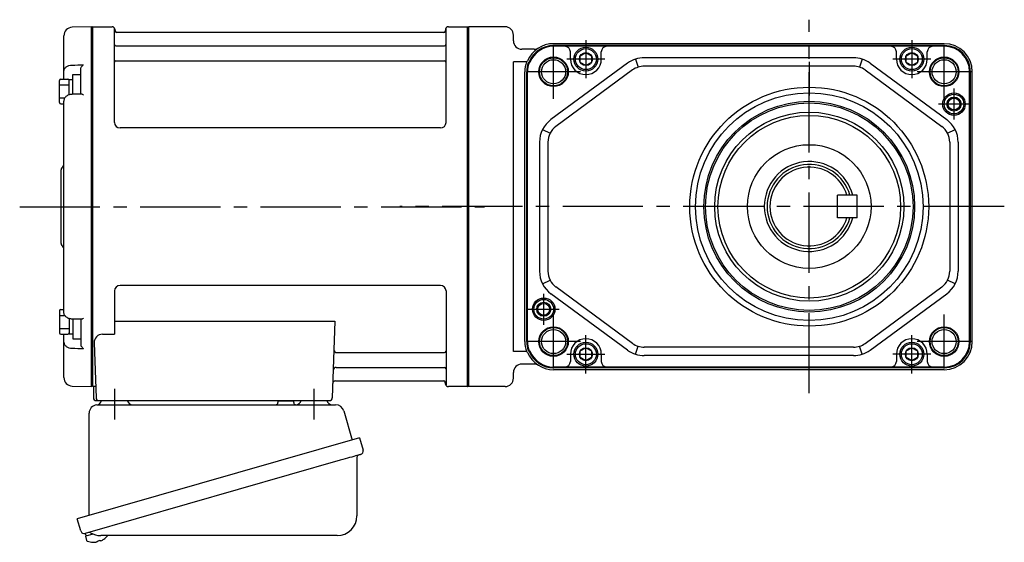
# Model space of a CAD drawing. Extents: x -616 to 846, y 80 to 826.
# Drawn here: x -616 to -265, y 84 to 270 of the extents above; entities that cross this region are included whole.
import ezdxf

# ---------------------------------------------------------------- set-up
doc = ezdxf.new("R2010")
doc.units = 0
doc.header["$LTSCALE"] = 3
doc.header["$MEASUREMENT"] = 0
doc.linetypes.add('sekkei(A2)', pattern=[14.2875, 9.525, -1.5875, 1.5875, -1.5875])
doc.layers.get('0').update_dxf_attribs({"linetype": 'CONTINUOUS'})
doc.layers.add('CENTER', color=3, linetype='sekkei(A2)')
doc.layers.add('HOJO', color=4, linetype='CONTINUOUS')

# ---------------------------------------------------------------- blocks, each defined once
blk = doc.blocks.new('A$C2704607B-上')
for p, q in [((-0.19, 64), (-7.08, 63.82)), ((0, 63.81), (-0.19, 64)), ((-0.19, 0), (-0.19, 64)), ((0, 63.81), (0, -0.26)), ((-10, 48.16), (-10, 60.82)), ((-7.08, 50.37), (-3.03, 50.45)), ((-10, 46.31), (-10, 48.16)), ((-4, 40.01), (-4, 49.04)), ((-3.79, 40.04), (-7.07, 39.98)), ((-10, -37.56), (-10, 37.56)), ((-11, 0), (-11, 13.09)), ((-10.59, 13.91), (-10.71, 13.79)), ((-11, -13.09), (-11, 0)), ((-0.19, -64), (-0.19, 0)), ((0, 0), (0, -63.81)), ((-10.71, -13.79), (-10.59, -13.91)), ((-3.79, -40.04), (-7.07, -39.98)), ((-4, -40.01), (-4, -49.04)), ((-10, -46.31), (-10, -45.41)), ((-10, -48.16), (-10, -46.31)), ((-10, -60.82), (-10, -48.16)), ((-7.08, -50.37), (-3.03, -50.45)), ((-7.08, -63.82), (-0.19, -64)), ((-0.19, -64), (0, -63.81))]:
    blk.add_line(p, q)
at = {"color": 7, "linetype": 'Continuous', "lineweight": 25}
blk.add_line((-10, 45.41), (-10, 46.31), dxfattribs=at)
at = {"color": 2}
for p, q in [((-6.8, 39.99), (-6.8, 47.01)), ((-6.8, 47.01), (-4, 47.01)), ((-11.6, 37.11), (-11.6, 44.91)), ((-11.6, 43.31), (-8.1, 43.31)), ((-11.1, 45.41), (-8.6, 45.41)), ((-8.1, 45.26), (-6.8, 45.26)), ((-8.1, 39.82), (-8.1, 45.26)), ((-11.6, 38.71), (-9.65, 38.71)), ((-11.1, 36.61), (-10, 36.61)), ((-11.6, -37.11), (-11.6, -44.91)), ((-11.1, -36.61), (-10, -36.61)), ((-11.6, -38.71), (-9.65, -38.71)), ((-8.1, -39.82), (-8.1, -45.26)), ((-6.8, -39.99), (-6.8, -47.01)), ((-11.6, -43.31), (-8.1, -43.31)), ((-11.1, -45.41), (-8.6, -45.41)), ((-8.1, -45.26), (-6.8, -45.26)), ((-6.8, -47.01), (-4, -47.01))]:
    blk.add_line(p, q, dxfattribs=at)
at = {"flags": 128}
for points in [[(-7.08, 50.37), (-6.08, 50.39), (-5.08, 50.41), (-4, 50.43), (-3.03, 50.45)], [(-7.08, -50.37), (-6.08, -50.39), (-5.08, -50.41), (-4, -50.43), (-3.03, -50.45)]]:
    blk.add_lwpolyline(points, dxfattribs=at)
for centre, radius, start, end in [((-7, 60.82), 3, 91.5, 180), ((-12, 15.33), 2, 315, 0), ((-10, 13.09), 1, 135, 180), ((-10, -13.09), 1, 180, 225), ((-12, -15.33), 2, 0, 45), ((-7, -60.82), 3, 180, 268.5)]:
    blk.add_arc(centre, radius, start, end)
at = {"color": 2}
for centre, start, end in [((-11.1, 44.91), 90, 180), ((-8.6, 44.91), 0, 90), ((-11.1, 37.11), 180, 270), ((-11.1, -37.11), 90, 180), ((-11.1, -44.91), 180, 270), ((-8.6, -44.91), 270, 0)]:
    blk.add_arc(centre, 0.5, start, end, dxfattribs=at)
for points, knots in [([(-10, 48.16), (-10, 48.31), (-9.98, 48.45), (-9.91, 48.73), (-9.85, 48.86), (-9.71, 49.13), (-9.62, 49.25), (-9.41, 49.49), (-9.29, 49.6), (-9.02, 49.81), (-8.87, 49.9), (-8.55, 50.06), (-8.38, 50.13), (-7.85, 50.3), (-7.47, 50.37), (-7.08, 50.37)], [0, 0, 0, 0, 0.125, 0.125, 0.25, 0.25, 0.375, 0.375, 0.5, 0.5, 0.625, 0.625, 0.75, 0.75, 1, 1, 1, 1]), ([(-4, 49.04), (-4, 49.17), (-3.96, 49.32), (-3.84, 49.6), (-3.75, 49.73), (-3.56, 49.98), (-3.46, 50.09), (-3.25, 50.29), (-3.14, 50.38), (-3.03, 50.45)], [0, 0, 0, 0, 0.25, 0.25, 0.5, 0.5, 0.75, 0.75, 1, 1, 1, 1]), ([(-7.07, 39.97), (-7.21, 39.97), (-7.54, 39.96), (-8.06, 39.85), (-8.6, 39.64), (-9.08, 39.34), (-9.47, 38.97), (-9.76, 38.57), (-9.93, 38.12), (-10.01, 37.78), (-9.99, 37.59), (-9.99, 37.56)], [0, 0, 0, 0, 0.091671, 0.222868, 0.355649, 0.490026, 0.623626, 0.741253, 0.855522, 0.979329, 1, 1, 1, 1]), ([(-3.03, 39.68), (-3.03, 39.68), (-3.13, 39.75), (-3.35, 39.9), (-3.62, 40.04), (-3.75, 40.03), (-3.79, 40.03)], [0, 0, 0, 0, 0.005368, 0.353478, 0.802448, 1, 1, 1, 1]), ([(-7.07, -39.97), (-7.21, -39.97), (-7.54, -39.96), (-8.06, -39.85), (-8.6, -39.64), (-9.08, -39.34), (-9.47, -38.97), (-9.76, -38.57), (-9.93, -38.12), (-10.01, -37.78), (-9.99, -37.59), (-9.99, -37.56)], [0, 0, 0, 0, 0.091671, 0.222868, 0.355649, 0.490026, 0.623626, 0.741253, 0.855522, 0.979329, 1, 1, 1, 1]), ([(-3.03, -39.68), (-3.03, -39.68), (-3.13, -39.75), (-3.35, -39.9), (-3.62, -40.04), (-3.75, -40.03), (-3.79, -40.03)], [0, 0, 0, 0, 0.005368, 0.353478, 0.802448, 1, 1, 1, 1]), ([(-10, -48.16), (-10, -48.31), (-9.98, -48.45), (-9.91, -48.73), (-9.85, -48.86), (-9.71, -49.13), (-9.62, -49.25), (-9.41, -49.49), (-9.29, -49.6), (-9.02, -49.81), (-8.87, -49.9), (-8.55, -50.06), (-8.38, -50.13), (-7.85, -50.3), (-7.47, -50.37), (-7.08, -50.37)], [0, 0, 0, 0, 0.125, 0.125, 0.25, 0.25, 0.375, 0.375, 0.5, 0.5, 0.625, 0.625, 0.75, 0.75, 1, 1, 1, 1]), ([(-4, -49.04), (-4, -49.17), (-3.96, -49.32), (-3.84, -49.6), (-3.75, -49.73), (-3.56, -49.98), (-3.46, -50.09), (-3.25, -50.29), (-3.14, -50.38), (-3.03, -50.45)], [0, 0, 0, 0, 0.25, 0.25, 0.5, 0.5, 0.75, 0.75, 1, 1, 1, 1])]:
    blk.add_open_spline(points, degree=3, knots=knots)
at = {"layer": 'CENTER'}
blk.add_line((-11, 0), (0, 0), dxfattribs=at)

msp = doc.modelspace()

# ---------------------------------------------------------------- linework, layer by layer
for p, q in [((-589.85, 267.84), (-590.15, 267.66)), ((-590.15, 140.01), (-590.15, 267.66)), ((-589.85, 139.84), (-589.85, 267.84)), ((-589.85, 267.84), (-582.99, 267.84)), ((-582.13, 233.84), (-582.15, 267.18)), ((-582, 267.01), (-581.87, 266.25)), ((-464.3, 267.01), (-464.43, 266.25)), ((-464.13, 233.84), (-464.15, 267.18)), ((-463.31, 267.84), (-456.45, 267.84)), ((-456.45, 139.84), (-456.45, 267.84)), ((-456.45, 267.84), (-456.15, 267.66)), ((-443.15, 267.84), (-456.15, 267.84)), ((-456.15, 139.84), (-456.15, 267.84)), ((-456.15, 267.66), (-456.15, 140.01)), ((-456.15, 267.66), (-456.15, 140.01)), ((-464.92, 265.84), (-581.38, 265.84)), ((-440.15, 262.84), (-440.15, 264.84)), ((-581.65, 261.01), (-464.65, 261.01)), ((-432.81, 259.84), (-437.15, 259.84)), ((-286.88, 261.84), (-425.88, 261.84)), ((-286.88, 261.18), (-425.88, 261.18)), ((-414.38, 260.91), (-425.88, 260.91)), ((-298.38, 260.91), (-414.38, 260.91)), ((-286.88, 260.91), (-298.38, 260.91)), ((-419.88, 256.34), (-419.88, 258.91)), ((-408.88, 256.34), (-408.88, 258.91)), ((-396.72, 256.34), (-395.78, 253.49)), ((-319.16, 256.84), (-393.6, 256.84)), ((-316.05, 256.34), (-316.98, 253.49)), ((-303.88, 256.34), (-303.88, 258.91)), ((-292.88, 256.34), (-292.88, 258.91)), ((-581.65, 255.77), (-464.65, 255.77)), ((-435.46, 255.33), (-440.15, 255.33)), ((-440.15, 152.34), (-440.15, 255.33)), ((-435.46, 255.33), (-435.11, 255.69)), ((-434.9, 254.97), (-434.56, 255.32)), ((-434.66, 254.83), (-434.33, 255.16)), ((-399.53, 254.89), (-426.81, 234.83)), ((-397.75, 252.48), (-425.03, 232.42)), ((-319.16, 253.84), (-393.6, 253.84)), ((-315.02, 252.48), (-287.74, 232.42)), ((-313.24, 254.89), (-285.96, 234.83)), ((-436.08, 155.84), (-436.08, 251.84)), ((-435.43, 155.84), (-435.43, 251.84)), ((-435.16, 155.84), (-435.16, 251.84)), ((-277.81, 155.84), (-277.81, 251.84)), ((-277.54, 155.84), (-277.54, 251.84)), ((-276.88, 155.84), (-276.88, 251.84)), ((-466.13, 231.84), (-580.13, 231.84)), ((-429.81, 231.29), (-427.13, 229.94)), ((-285.64, 229.94), (-282.96, 231.29)), ((-430.88, 226.78), (-430.88, 180.89)), ((-427.88, 226.78), (-427.88, 180.89)), ((-284.88, 226.78), (-284.88, 180.89)), ((-281.88, 226.78), (-281.88, 180.89)), ((-324.88, 199.9), (-324.88, 207.9)), ((-317.88, 207.9), (-324.88, 207.9)), ((-317.88, 199.9), (-317.88, 207.9)), ((-317.88, 199.9), (-324.88, 199.9)), ((-466.15, 175.84), (-580.15, 175.84)), ((-429.81, 176.38), (-427.13, 177.73)), ((-397.75, 155.2), (-425.03, 175.26)), ((-315.02, 155.2), (-287.74, 175.26)), ((-282.96, 176.38), (-285.64, 177.73)), ((-582.15, 173.84), (-582.15, 158.47)), ((-464.15, 173.84), (-464.15, 140.49)), ((-399.53, 152.78), (-426.81, 172.84)), ((-313.24, 152.78), (-285.96, 172.84)), ((-582.15, 163.05), (-503.66, 163.05)), ((-503.66, 163.05), (-504.62, 135.8)), ((-586.37, 158.47), (-582.15, 158.47)), ((-589.37, 155.36), (-588.68, 135.8)), ((-396.72, 151.33), (-395.78, 154.18)), ((-316.05, 151.33), (-316.98, 154.18)), ((-503.04, 151.9), (-464.65, 151.9)), ((-435.46, 152.34), (-440.15, 152.34)), ((-435.46, 152.34), (-435.11, 151.99)), ((-434.9, 152.7), (-434.56, 152.36)), ((-434.66, 152.84), (-434.33, 152.51)), ((-419.88, 151.34), (-419.88, 148.76)), ((-408.88, 151.34), (-408.88, 148.76)), ((-319.16, 153.84), (-393.6, 153.84)), ((-319.16, 150.84), (-393.6, 150.84)), ((-303.88, 151.34), (-303.88, 148.76)), ((-292.88, 151.34), (-292.88, 148.76)), ((-432.81, 147.84), (-437.15, 147.84)), ((-503.29, 146.67), (-464.65, 146.67)), ((-440.15, 142.84), (-440.15, 144.84)), ((-414.38, 146.76), (-425.88, 146.76)), ((-286.88, 146.49), (-425.88, 146.49)), ((-286.88, 145.84), (-425.88, 145.84)), ((-298.38, 146.76), (-414.38, 146.76)), ((-286.88, 146.76), (-298.38, 146.76)), ((-503.46, 141.84), (-464.92, 141.84)), ((-464.3, 140.66), (-464.43, 141.42)), ((-589.85, 139.84), (-590.15, 140.01)), ((-588.81, 139.84), (-589.85, 139.84)), ((-589.65, 139.84), (-589.65, 135.84)), ((-456.65, 139.84), (-463.31, 139.84)), ((-456.65, 139.84), (-456.45, 139.84)), ((-456.45, 139.84), (-456.15, 140.01)), ((-443.15, 139.84), (-456.15, 139.84)), ((-588.65, 134.84), (-505.62, 134.84)), ((-586.71, 134.84), (-577.59, 134.84)), ((-515.71, 134.84), (-506.59, 134.84)), ((-592.53, 87.57), (-592.25, 86.6)), ((-589.73, 87.33), (-592.46, 86.55)), ((-592.46, 86.55), (-592.03, 85.06)), ((-589.76, 84.42), (-589.76, 84.44)), ((-588.28, 84.6), (-588.61, 84.5)), ((-588.35, 84.85), (-588.28, 84.6)), ((-587.29, 84.89), (-587.36, 85.13)), ((-586.95, 84.98), (-587.29, 84.89)), ((-585.94, 85.53), (-585.93, 85.52))]:
    msp.add_line(p, q)
at = {"color": 7, "linetype": 'Continuous', "lineweight": 25}
for p, q in [((-588.33, 133.34), (-503.42, 133.34)), ((-523.95, 134.74), (-523.95, 134.14)), ((-523.95, 134.74), (-518.35, 134.74)), ((-518.35, 134.14), (-518.35, 134.74)), ((-591.15, 94), (-591.15, 130.34)), ((-500.53, 131.15), (-497.6, 120.82)), ((-494.93, 121.59), (-595.38, 92.78)), ((-494.93, 121.59), (-493.69, 117.26)), ((-501.79, 113.59), (-592.53, 87.57)), ((-495.83, 114.69), (-495.83, 93.79)), ((-594.14, 88.46), (-595.38, 92.78)), ((-502.83, 86.79), (-587.04, 86.79))]:
    msp.add_line(p, q, dxfattribs=at)
for points in [[(-416.38, 257.49), (-414.38, 258.64), (-412.38, 257.49), (-412.38, 255.18), (-414.38, 254.03), (-416.38, 255.18)], [(-300.38, 257.49), (-298.38, 258.64), (-296.38, 257.49), (-296.38, 255.18), (-298.38, 254.03), (-300.38, 255.18)], [(-416.38, 152.49), (-414.38, 153.64), (-412.38, 152.49), (-412.38, 150.18), (-414.38, 149.03), (-416.38, 150.18)], [(-300.38, 152.49), (-298.38, 153.64), (-296.38, 152.49), (-296.38, 150.18), (-298.38, 149.03), (-300.38, 150.18)]]:
    msp.add_lwpolyline(points, close=True)
at = {"color": 7, "linetype": 'Continuous', "lineweight": 25, "flags": 128}
msp.add_lwpolyline([(-494.58, 115.65), (-494.63, 115.64), (-494.79, 115.59), (-495.05, 115.52), (-495.4, 115.42), (-495.85, 115.29), (-496.39, 115.13), (-497.01, 114.96), (-497.69, 114.76), (-498.44, 114.55), (-499.23, 114.32), (-500.06, 114.08), (-500.92, 113.84), (-501.79, 113.59)], dxfattribs=at)
for centre, radius in [((-414.38, 256.34), 4.25), ((-414.38, 256.34), 3.73), ((-298.38, 256.34), 4.25), ((-298.38, 256.34), 3.73), ((-425.88, 251.84), 5.25), ((-425.88, 251.84), 4.3), ((-414.38, 256.34), 2.31), ((-298.38, 256.34), 2.31), ((-286.88, 251.84), 5.25), ((-286.88, 251.84), 4.3), ((-334.88, 203.84), 42.5), ((-334.88, 203.84), 40.5), ((-283.38, 240.34), 4), ((-283.38, 240.34), 3.5), ((-283.38, 240.34), 2.1), ((-334.88, 203.84), 37.5), ((-334.88, 203.84), 36.92), ((-334.88, 203.84), 33.65), ((-334.88, 203.84), 32.5), ((-334.88, 203.9), 22), ((-429.38, 167.34), 4), ((-429.38, 167.34), 3.5), ((-429.38, 167.34), 2.1), ((-425.88, 155.84), 5.25), ((-425.88, 155.84), 4.3), ((-286.88, 155.84), 5.25), ((-286.88, 155.84), 4.3), ((-414.38, 151.34), 4.25), ((-414.38, 151.34), 3.73), ((-298.38, 151.34), 4.25), ((-298.38, 151.34), 3.73), ((-414.38, 151.34), 2.31), ((-298.38, 151.34), 2.31)]:
    msp.add_circle(centre, radius)
for centre, radius, start, end in [((-582.99, 266.84), 1, 10, 90), ((-463.31, 266.84), 1, 90, 170), ((-443.15, 264.84), 3, 0, 90), ((-581.38, 266.34), 0.5, 190, 270), ((-464.92, 266.34), 0.5, 270, 350), ((-437.15, 262.84), 3, 180, 270), ((-581.65, 261.51), 0.5, 180, 270), ((-464.65, 261.51), 0.5, 270, 360), ((-425.88, 251.84), 10, 90, 157.3562), ((-425.88, 251.84), 9.35, 90, 158.1364), ((-425.88, 251.84), 9.07, 90, 158.4835), ((-432.81, 262.84), 3, 270, 302.2042), ((-421.88, 258.91), 2, 0, 90), ((-406.88, 258.91), 2, 90, 180), ((-305.88, 258.91), 2, 0, 90), ((-290.88, 258.91), 2, 90, 180), ((-286.88, 251.84), 10, 0, 90), ((-286.88, 251.84), 9.35, 0, 90), ((-286.88, 251.84), 9.07, 0, 90), ((-414.38, 256.34), 5.5, 180, 0), ((-393.6, 246.84), 10, 90, 126.3268), ((-319.16, 246.84), 10, 53.6732, 90), ((-298.38, 256.34), 5.5, 180, 0), ((-581.65, 255.27), 0.5, 90, 180), ((-464.65, 255.27), 0.5, 360, 90), ((-425.88, 251.84), 10.2, 159.9464, 180), ((-425.88, 251.84), 9.55, 160.8018, 180), ((-425.88, 251.84), 9.27, 161.182, 180), ((-393.6, 246.84), 7, 90, 126.3268), ((-319.16, 246.84), 7, 53.6732, 90), ((-420.88, 226.78), 10, 126.3268, 180), ((-291.88, 226.78), 10, 0, 53.6732), ((-580.13, 233.84), 2, 180, 270), ((-466.13, 233.84), 2, 270, 360), ((-420.88, 226.78), 7, 126.3268, 180), ((-291.88, 226.78), 7, 0, 53.6732), ((-334.88, 203.9), 16, 14.4775, 345.5225), ((-334.88, 203.9), 15, 15.466, 344.5341), ((-334.88, 203.9), 14, 16.6015, 343.3985), ((-420.88, 180.89), 10, 180, 233.6732), ((-420.88, 180.89), 7, 180, 233.6732), ((-291.88, 180.89), 7, 306.3268, 0), ((-291.88, 180.89), 10, 306.3268, 0), ((-580.15, 173.84), 2, 90, 180), ((-466.15, 173.84), 2, 0, 90), ((-586.37, 155.47), 3, 90, 182), ((-425.88, 155.84), 10.2, 180, 200.0536), ((-425.88, 155.84), 9.55, 180, 199.1982), ((-425.88, 155.84), 9.27, 180, 198.818), ((-414.38, 151.34), 5.5, 0, 180), ((-393.6, 160.84), 7, 233.6732, 270), ((-319.16, 160.84), 7, 270, 306.3268), ((-298.38, 151.34), 5.5, 0, 180), ((-286.88, 155.84), 9.35, 270, 0), ((-286.88, 155.84), 9.07, 270, 0), ((-286.88, 155.84), 10, 270, 0), ((-503.04, 152.9), 1, 178, 270), ((-464.65, 152.4), 0.5, 270, 0), ((-425.88, 155.84), 10, 202.6438, 270), ((-425.88, 155.84), 9.35, 201.8636, 270), ((-425.88, 155.84), 9.07, 201.5165, 270), ((-393.6, 160.84), 10, 233.6732, 270), ((-319.16, 160.84), 10, 270, 306.3268), ((-437.15, 144.84), 3, 90, 180), ((-432.81, 144.84), 3, 57.7958, 90), ((-421.88, 148.76), 2, 270, 0), ((-406.88, 148.76), 2, 180, 270), ((-305.88, 148.76), 2, 270, 0), ((-290.88, 148.76), 2, 180, 270), ((-503.29, 145.67), 1, 90, 178), ((-464.65, 146.17), 0.5, 0, 90), ((-503.46, 140.84), 1, 90, 178), ((-464.92, 141.34), 0.5, 10, 90), ((-463.31, 140.84), 1, 190, 270), ((-443.15, 142.84), 3, 270, 0), ((-588.65, 135.84), 1, 180, 270), ((-587.68, 135.84), 1, 182, 270), ((-505.62, 135.84), 1, 270, 358), ((-591.69, 85.16), 0.36, 196.0043, 249.6459), ((-589.55, 90.92), 6.5, 249.6459, 268.1417), ((-589.55, 90.92), 6.48, 268.1692, 278.3075), ((-589.82, 91.87), 7.18, 281.89, 290.1186), ((-589.55, 90.92), 6.48, 293.7011, 303.8394), ((-589.55, 90.92), 6.5, 303.8669, 320.5592)]:
    msp.add_arc(centre, radius, start, end)
at = {"color": 7, "linetype": 'Continuous', "lineweight": 25}
for centre, radius, start, end in [((-588.15, 130.34), 3, 95.7392, 180), ((-588.65, 135.31), 2, 275.7392, 346.2628), ((-575.65, 135.34), 2, 194.4775, 270), ((-524.75, 134.14), 0.8, 270, 0), ((-517.55, 134.14), 0.8, 180, 267.2245), ((-517.65, 135.34), 2, 270, 345.5225), ((-504.65, 135.34), 2, 194.4775, 270), ((-503.42, 130.34), 3, 15.8235, 90), ((-494.94, 116.9), 1.3, 286, 16), ((-495.03, 114.69), 0.8, 106, 180), ((-502.83, 93.79), 7, 270, 0), ((-592.89, 88.82), 1.3, 196, 286), ((-591.12, 87.14), 0.8, 58.4666, 106), ((-587.04, 93.79), 7, 238.4666, 270)]:
    msp.add_arc(centre, radius, start, end, dxfattribs=at)
at = {"layer": 'CENTER'}
for p, q in [((-334.88, 137.43), (-334.88, 270.37)), ((-425.88, 242.25), (-425.88, 261.42)), ((-286.88, 242.25), (-286.88, 261.42)), ((-334.88, 255.34), (-334.88, 243.34)), ((-416.29, 251.84), (-435.47, 251.84)), ((-277.29, 251.84), (-296.47, 251.84)), ((-615.86, 203.84), (-450.51, 203.84)), ((-601.15, 203.84), (-590.15, 203.84)), ((-265.47, 203.9), (-480.55, 203.9)), ((-425.88, 146.25), (-425.88, 165.42)), ((-286.88, 146.25), (-286.88, 165.42)), ((-416.29, 155.84), (-435.47, 155.84)), ((-277.29, 155.84), (-296.47, 155.84)), ((-582.15, 139.02), (-582.15, 128.17)), ((-511.15, 139.02), (-511.15, 128.17))]:
    msp.add_line(p, q, dxfattribs=at)
at = {"layer": 'CENTER', "ltscale": 0.5}
for p, q in [((-414.38, 263.13), (-414.38, 249.54)), ((-298.38, 263.13), (-298.38, 249.54)), ((-407.58, 256.34), (-421.18, 256.34)), ((-291.58, 256.34), (-305.18, 256.34)), ((-283.38, 245.84), (-283.38, 234.84)), ((-277.88, 240.34), (-288.88, 240.34)), ((-429.38, 161.84), (-429.38, 172.84)), ((-434.88, 167.34), (-423.88, 167.34)), ((-414.38, 144.54), (-414.38, 158.13)), ((-298.38, 144.54), (-298.38, 158.13)), ((-421.18, 151.34), (-407.58, 151.34)), ((-291.58, 151.34), (-305.18, 151.34))]:
    msp.add_line(p, q, dxfattribs=at)
at = {"layer": 'HOJO'}
for centre, radius in [((-425.88, 251.84), 5), ((-286.88, 251.84), 5), ((-283.38, 240.34), 2.5), ((-429.38, 167.34), 2.5), ((-425.88, 155.84), 5), ((-286.88, 155.84), 5)]:
    msp.add_circle(centre, radius, dxfattribs=at)

# ---------------------------------------------------------------- block references
msp.add_blockref('A$C2704607B-上', (-590.15, 203.84))

doc.saveas('drawing.dxf')
